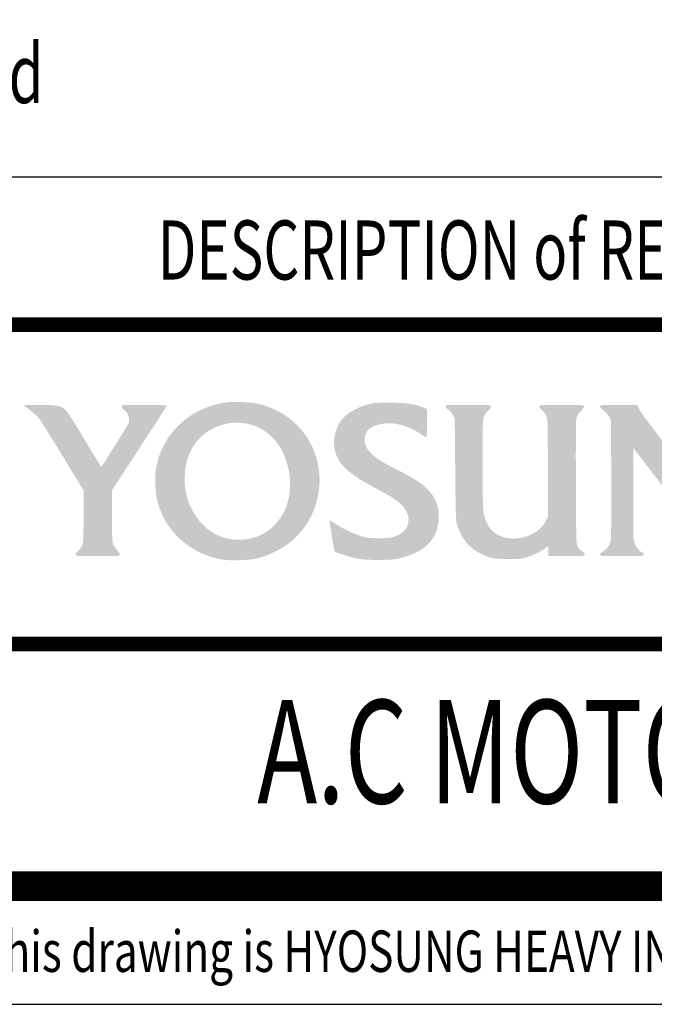
# Model space of a CAD drawing. Units: millimetres. Extents: x -144 to 2083, y -77 to 1498.
# Drawn here: x 891 to 1052, y 28 to 278 of the extents above; entities that cross this region are included whole.
import ezdxf
from ezdxf.enums import TextEntityAlignment as Align

# ---------------------------------------------------------------- set-up
doc = ezdxf.new("R2010")
doc.units = ezdxf.units.MM
doc.header["$LTSCALE"] = 70
doc.layers.get('0').update_dxf_attribs({"linetype": 'CONTINUOUS', "lineweight": 30})
doc.styles.add('HY견고딕', font='txt')
doc.styles.add('ROMANS', font='romans.shx', dxfattribs={"width": 0.7, "height": 3.5, "bigfont": 'whgtxt.shx'})

# ---------------------------------------------------------------- blocks, each defined once
blk = doc.blocks.new('HS_A4양식_S_L(210X297MM)')
blk.add_line((18.00000000000022, 17.99999999999989), (283.0000000000002, 17.99999999999989))
at = {"color": 0}
blk.add_line((18, 14), (283, 13.99999999999946), dxfattribs=at)
at = {"color": 3, "const_width": 1}
blk.add_lwpolyline([(21.99999999999988, 17.99999999999989), (279, 17.99999999999989), (279, 185.9999999999999), (21.99999999999988, 185.9999999999999), (21.99999999999988, 17.49999999999989)], dxfattribs=at)
at = {"style": 'ROMANS', "width": 0.75}
blk.add_text("The information written in this drawing is HYOSUNG HEAVY INDUSTRIES's property, and may not be disclosed and/or reproduced without the prior official permission of HYOSUNG HEAVY INDUSTRIES Corp.", height=1.4, dxfattribs=at).set_placement((119.1439814139106, 15.09694235422097))
blk = doc.blocks.new('hico_ci')
at = {"true_color": 0x0e4194}
h = blk.add_hatch(color=154, dxfattribs=at)
edge = h.paths.add_edge_path()
edge.add_arc((-87.58889213669869, 67.21039386994674), 115.6573542135317, 327.1048165484382, 327.379148609724)
edge.add_arc((-975.6210822683096, 635.5862093153438), 1170.006555518851, 327.3791455014085, 327.4034389118317)
edge.add_arc((10.06323945754997, 5.298141397494064), 0.03363674859879229, 327.4034434854938, 359.999956419561)
edge.add_arc((10.08695586406088, 5.298141372526757), 0.009920342087866648, 359.9999964333156, 447.9339419372215)
edge.add_arc((8.1752010225552, -47.69314807680414), 53.03568355278372, 87.9338491325548, 88.16463645442393)
edge.add_arc((9.481611089147691, -6.923395607587707), 12.24500540615856, 88.16454350043396, 89.3118246058308)
edge.add_arc((9.337503835981352, -18.91895683877961), 24.24143221381396, 89.31177138105487, 90.00000621573453)
edge.add_line((9.337501206148772, 5.322475375034202), (8.578126206148738, 5.322475375034202))
edge.add_line((8.578126206148738, 5.322475375034216), (8.578126206148738, 5.25822685003422))
edge.add_arc((8.666198882282174, 5.258226829829709), 0.08807267613343815, 179.9999868559348, 200.2438586409471)
edge.add_arc((8.69831167707514, 5.270070055741982), 0.1222997646660304, 200.2439029638572, 216.0719736548398)
edge.add_arc((8.727682244430241, 5.291465640012149), 0.158637090558326, 216.0720310189615, 229.8197973618891)
edge.add_arc((8.790425285179538, 5.365763867678297), 0.2558837655492473, 229.8197694449375, 239.4290538196848)
edge.add_arc((8.530958847521276, 4.926521539180371), 0.2542697950728332, 35.773980360010626, 59.4290939640411, ccw=False)
edge.add_arc((8.3846441228863, 4.821096355150175), 0.43460966330124, 19.939364720869207, 35.77405005855218, ccw=False)
edge.add_arc((8.356329087600102, 4.810824031118727), 0.4647304512079843, 4.612762918081216, 19.939412931985885, ccw=False)
edge.add_arc((8.468191045552942, 4.819849583594632), 0.3525049717728713, -14.242378039020878, 4.612718611072523, ccw=False)
edge.add_arc((8.37886672111813, 4.842523250303046), 0.4446620664386157, 328.1681828404623, 345.7575186850096, ccw=False)
edge.add_arc((-125.627537153641, 88.03314091747795), 158.1735279955739, 327.8878710710293, 328.168161884662, ccw=False)
edge.add_arc((-363.4408394177982, 237.2831641715134), 438.9416461555749, 327.78223336135653, 327.8878867712939, ccw=False)
edge.add_arc((7.874564893326976, 3.292543172559448), 0.04901669569161234, 270.5100142516248, 327.78214302879337, ccw=False)
edge.add_arc((7.874911439092443, 3.253612993188966), 0.01008497392409092, 211.6244722057158, 270.5100004642802, ccw=False)
edge.add_arc((462.6611376262816, 283.3078246804128), 534.1082716524951, 211.5912425901737, 211.6244741420596, ccw=False)
edge.add_arc((49.60484903123921, 29.28092960519082), 49.19058691675746, 211.1883478339968, 211.5912513404664, ccw=False)
edge.add_arc((89.75058026022674, 53.58285426920961), 96.1188649406232, 210.944249107223, 211.1883290356674, ccw=False)
edge.add_arc((-23.94473440569851, -14.58175150186155), 36.44447107999163, 30.94431844343522, 31.63759526091016)
edge.add_arc((-7.928916743040276, -4.714298704185325), 17.63295758118127, 31.63769531155149, 32.8310410223266)
edge.add_arc((-9.367680583845129, -5.642642252222785), 19.34522599837955, 32.83109061856086, 33.7003780165808)
edge.add_arc((6.382520501175406, 4.861586527081016), 0.4135684780636451, 33.70034679136021, 47.50976918376232)
edge.add_arc((6.35941429625359, 4.836362018646184), 0.4477762627282614, 47.50975857406636, 66.4310955419071)
edge.add_arc((6.271751073153951, 4.635410225171825), 0.6670169158575688, 66.43114360342825, 80.4677626110921)
edge.add_arc((6.102158472550343, 3.625459070578245), 1.691108212981185, 80.46774511113301, 88.4389558479287)
edge.add_arc((5.785070374573792, -8.009341366430519), 13.33022871544476, 88.43889006856084, 90.18018989185562)
edge.add_arc((5.834315241008426, -23.67389749204497), 28.99486224672253, 90.1801526105918, 90.71896112843406)
edge.add_arc((5.498262702725754, 3.105442411625233), 2.213413873179214, 90.71892629454378, 94.25677422828905)
edge.add_arc((5.357341162462205, 4.998739249772001), 0.3148797550115914, 94.25673904725257, 105.4967135946727)
edge.add_arc((5.275644857788564, 5.293392175350647), 0.009110834502378819, 105.4966114967839, 238.0067809175427)
edge.add_arc((4.252225556749778, 3.655145908229215), 1.922530410003445, 53.281262030822575, 58.00680649472531, ccw=False)
edge.add_arc((3.278514217656578, 2.34970027732092), 3.551119390420127, 50.29611920957092, 53.28128967502448, ccw=False)
edge.add_arc((3.367779009109483, 2.457206528810275), 3.411384652069549, 47.32926842106173, 50.296107328445714, ccw=False)
edge.add_arc((5.015447560932614, 4.24459976048162), 0.980420600239397, 39.82273817270891, 47.329237615382624, ccw=False)
edge.add_arc((5.0822900594072, 4.300335129029136), 0.8933898533210056, 32.48958094374319, 39.82277055643982, ccw=False)
edge.add_arc((-55.12113784600947, -34.03807164447284), 72.26765808419817, 32.17192166635982, 32.48956926458112, ccw=False)
edge.add_arc((-36.62863076186463, -22.40537547880605), 50.42063452628888, 31.63174257217389, 32.1719261811038, ccw=False)
edge.add_arc((-61.26873061042318, -37.58294216214503), 79.36010672211306, 31.24720576788991, 31.631774679040575, ccw=False)
edge.add_line((6.579174399898761, 3.583650175034208), (7.28437620614875, 2.421387475034209))
edge.add_line((7.28437620614875, 2.421387475034209), (7.28421935302373, 1.572712675034211))
edge.add_arc((-26.29039406896339, 1.57890429528149), 33.57461399289706, 359.3674324155447, 359.98943387076315, ccw=False)
edge.add_arc((-6.209515706452777, 1.357180485688815), 13.49251158161575, 358.13862431789545, 359.36749241990196, ccw=False)
edge.add_arc((-5.06519223850529, 1.319977115114682), 12.34758350970553, 357.10324926653715, 358.1386915486749, ccw=False)
edge.add_arc((6.875745304499446, 0.7157539846580931), 0.3913685987348835, 344.5565989774974, 357.10328448918904, ccw=False)
edge.add_arc((6.965432665634751, 0.6909766429349986), 0.2983216245217534, 333.7316691536306, 344.5566396288096, ccw=False)
edge.add_arc((6.72166906340982, 0.8112843482579137), 0.5701573060091718, 327.0652532396875, 333.73168445078386, ccw=False)
edge.add_arc((6.672450634722168, 0.8431672817903575), 0.6288000819758233, 320.66539376668703, 327.0652725783152, ccw=False)
edge.add_arc((6.728708927377227, 0.7970643240633137), 0.556064408449558, 313.6474247892735, 320.66533855560454, ccw=False)
edge.add_arc((7.50535355754414, -0.01714257729648239), 0.5691510197192278, 133.647408069556, 148.3259636151153)
edge.add_arc((7.052183909207088, 0.2624570773319164), 0.03666750162476553, 148.3259389618278, 253.6268939152288)
edge.add_arc((7.187812768795311, 0.724081801180958), 0.5178042526860861, 253.6268161479213, 269.4911530252744)
edge.add_arc((7.762562769238059, 65.43971550516704), 65.23599013016188, 269.4911602438272, 269.9999459300735)
edge.add_arc((7.76246187787325, 66.32566976228848), 66.12194438726597, 270.0000340786137, 270.5083614008801)
edge.add_arc((8.345128069280747, 0.6569011900988073), 0.4505909241434287, 270.5084270729581, 288.0799916175415)
edge.add_arc((8.472636999600866, 0.2663252159377834), 0.03972827202814812, 288.0800301696663, 390.2105896667334)
edge.add_arc((7.866984011619934, -0.08632322706134232), 0.7405681012330404, 30.2105971818557, 42.66885251523486)
edge.add_arc((8.88747008343887, 0.8543285775446776), 0.6473143290490169, 216.4891175845401, 222.6689172848921, ccw=False)
edge.add_arc((9.082377253938319, 0.9984956657473418), 0.8897456686747677, 211.6204300748815, 216.4891512352539, ccw=False)
edge.add_arc((9.017810397560368, 0.9587427535013688), 0.8139223676766171, 206.6459126673218, 211.6204676047614, ccw=False)
edge.add_arc((8.537487405576371, 0.7177332187452947), 0.2765251472969634, 195.5184111570572, 206.6458959067241, ccw=False)
edge.add_arc((8.622706996762076, 0.7413959632433063), 0.3649689384809635, 182.7461762309144, 195.5183759813155, ccw=False)
edge.add_arc((22.51442657138034, 1.407729290481242), 14.27266007837977, 181.8369932019523, 182.7461578620843, ccw=False)
edge.add_arc((22.24609573247881, 1.399143716806435), 14.0041919224401, 180.6627529541779, 181.8370769737105, ccw=False)
edge.add_arc((39.00217691040842, 1.592994806739142), 30.76139439439919, 180.0107681297366, 180.6627923414326, ccw=False)
edge.add_line((8.240783059273724, 1.587213531284235), (8.240626206148761, 2.422264215659226))
edge.add_line((8.240626206148761, 2.422264215659212), (9.168751206148727, 3.848035806284216))
edge.add_arc((-178.2051710669145, 125.8217303322709), 223.5767628898644, 326.9373177716921, 327.1048506011462)
h = blk.add_hatch(color=154, dxfattribs=at)
edge = h.paths.add_edge_path()
edge.add_arc((11.68919191191969, 2.538343205864436), 1.965765927080678, 187.2894835030015, 194.5072811928714)
edge.add_arc((12.2660136002329, 2.68759712545301), 2.561584685278885, 194.5072699262425, 211.1343780194059)
edge.add_arc((12.33193142044212, 2.727411402982582), 2.638593358204431, 211.1343063245497, 227.3961501525145)
edge.add_arc((12.39077391693854, 2.791393139484924), 2.725519200160242, 227.396144906125, 243.3761176964152)
edge.add_arc((12.47858414191199, 2.966573659689544), 2.921475445915393, 243.3762052570861, 258.5454178779332)
edge.add_arc((12.25548099169282, 1.865535318699628), 1.798060810105342, 258.5455157035683, 267.7626426167035)
edge.add_arc((12.39707128768441, 5.48965936480019), 5.424949685359572, 267.7626533380533, 271.8086900758062)
edge.add_arc((12.39714799714449, 5.487347908822073), 5.422636959854104, 271.8086508097766, 275.8526255419379)
edge.add_arc((12.76951933404519, 1.854596479325295), 1.770850635183754, 275.8526732157882, 285.1663574160452)
edge.add_arc((12.68579322948068, 2.163462045791235), 2.090863132942609, 285.1664606073626, 291.9979895865242)
edge.add_arc((11.88375951074914, 4.148757677798571), 4.232044309873992, 291.9980303602974, 296.0291748207384)
edge.add_arc((11.8953527023329, 4.125010831351645), 4.205618663335664, 296.0292224569466, 300.0651782722474)
edge.add_arc((13.0211886708172, 2.180116209936116), 1.958371076543978, 300.0652126386263, 307.2129491570039)
edge.add_arc((12.60298579963501, 2.730816311242165), 2.649865286961164, 307.2129929084344, 321.4633113674406)
edge.add_arc((12.55214108457989, 2.771312353273785), 2.714866167484631, 321.4633254862762, 335.4570189951541)
edge.add_arc((12.54025299389133, 2.776741611822786), 2.727935350631395, 335.4570042895629, 349.4153063551598)
edge.add_arc((12.56243411208112, 2.772596560077034), 2.70537025683335, 349.4153084606654, 363.4608321026616)
edge.add_arc((12.55539298521609, 2.772171604026838), 2.712424195763331, 3.460813831792296, 21.82344865292583)
edge.add_arc((12.69353961127501, 2.8274904571131), 2.563613356788706, 21.8234786956147, 40.97970416400582)
edge.add_arc((12.6763417641564, 2.812548629808475), 2.586395458200169, 40.97974863379949, 60.04220559561634)
edge.add_arc((12.5682015241656, 2.624921177873176), 2.802955778252767, 60.04224661876668, 77.98924148490866)
edge.add_arc((12.76698895917229, 3.559273059424314), 1.847691478243744, 77.98928495001745, 84.92408230861547)
edge.add_arc((12.41594903514419, -0.3928076015475597), 5.81533190790588, 84.92407827458382, 87.8748770375062)
edge.add_arc((12.41587516820698, -0.3948385649667756), 5.817364213615624, 87.8748917700453, 90.82752369380134)
edge.add_arc((12.35898362394613, 3.543982155733403), 1.87813264925904, 90.8275496515172, 97.68541118779471)
edge.add_arc((12.50000217084153, 2.498990270799283), 2.932596622159962, 97.68543121261783, 115.3037019253431)
edge.add_arc((12.42504406724476, 2.657544984759511), 2.757216136909978, 115.3037564079968, 133.7558804179542)
edge.add_arc((12.36598733776071, 2.719229187338541), 2.671819192405485, 133.7559606811701, 152.5295614758335)
edge.add_arc((12.30379515834289, 2.751564056279648), 2.601723465502769, 152.5295701082027, 171.6812438555395)
edge.add_arc((11.75079872226166, 2.832420689618715), 2.042847044932155, 171.6811963835469, 178.7094137085831)
edge.add_arc((13.66132696950058, 2.789382430881972), 3.953859989735534, 178.7094663218426, 182.9972113084133)
edge.add_arc((13.64521779882244, 2.788546432379022), 3.937729142960169, 182.997319722999, 187.2894176632888)
edge = h.paths.add_edge_path(flags=16)
edge.add_arc((12.43454166001834, 2.94986987967664), 1.722679258958263, 167.6028225002973, 175.2876595505345, ccw=False)
edge.add_arc((12.34351379692515, 2.969881443842425), 1.629477678749483, 159.6660333993345, 167.6029080598833, ccw=False)
edge.add_arc((13.32730393623007, 2.605303356162651), 2.678648885087997, 154.196473116792, 159.6660354923936, ccw=False)
edge.add_arc((12.37288713534366, 3.066757485989228), 1.618530333347016, 132.6447728647698, 154.1964265783206, ccw=False)
edge.add_arc((12.45933487403192, 2.972894146620803), 1.746137300247647, 112.28517211592961, 132.6447851165569, ccw=False)
edge.add_arc((12.47029381202617, 2.946159298904831), 1.775031078125534, 92.10890726691781, 112.2852396066684, ccw=False)
edge.add_arc((12.46824060483362, 3.001901121937323), 1.719251453759407, 71.443714094842, 92.10888828588702, ccw=False)
edge.add_arc((12.4972358374809, 3.088284152688189), 1.628132018335549, 52.83166924084031, 71.44363011939481, ccw=False)
edge.add_arc((12.40506498923014, 2.966717600473032), 1.780689849601566, 35.42864611199792, 52.83160064103822, ccw=False)
edge.add_arc((12.19004330619771, 2.813748873186071), 2.044571936339573, 19.300637357654125, 35.428621339692825, ccw=False)
edge.add_arc((11.49144959248736, 2.569094329895151), 2.784767195974786, 6.506995906487589, 19.300671919105184, ccw=False)
edge.add_arc((12.02197803005953, 2.629605598560161), 2.25079899775696, -10.358093236890397, 6.507006827108285, ccw=False)
edge.add_arc((12.3189969221811, 2.57531883060318), 1.948859806116598, 330.85322717738404, 349.64185270600444, ccw=False)
edge.add_arc((12.4797538450747, 2.485672308726933), 1.764796536721063, 311.00800257837096, 330.8531818324648, ccw=False)
edge.add_arc((12.61813730835775, 2.326523565679054), 1.553897733209628, 289.17587637404074, 311.0080431697409, ccw=False)
edge.add_arc((12.51907279004075, 2.611383135112632), 1.855491421948564, 270.78068982063064, 289.17588751656626, ccw=False)
edge.add_arc((12.52189537146756, 2.404211824798011), 1.648300884560428, 250.67760092073502, 270.7807047072632, ccw=False)
edge.add_arc((12.53142804544882, 2.431402003501034), 1.677113688832597, 230.7699054796019, 250.6776372239779, ccw=False)
edge.add_arc((12.71898328438812, 2.661120955414404), 1.973673572366691, 213.1500393052647, 230.7699048368879, ccw=False)
edge.add_arc((13.17975190260552, 2.96206404577373), 2.524013888141321, 205.5533027939238, 213.1500023820812, ccw=False)
edge.add_arc((12.6335551178762, 2.700914492956613), 1.918596662935977, 196.222376417476, 205.5532209277916, ccw=False)
edge.add_arc((12.68404558733425, 2.715603976045131), 1.97118058081028, 187.0303983586766, 196.2223557713998, ccw=False)
edge.add_arc((13.52525853942973, 2.819348508231229), 2.818766658281611, 179.9999620543503, 187.030469055241, ccw=False)
edge.add_arc((14.01780235377998, 2.819352797778606), 3.311310472632135, 175.2875553569434, 180.0000419208737, ccw=False)
h = blk.add_hatch(color=154, dxfattribs=at)
edge = h.paths.add_edge_path()
edge.add_arc((17.24948507012283, 4.159995198875933), 0.4580000792454569, 128.1914174050457, 154.2777021006312, ccw=False)
edge.add_arc((17.37739751697052, 3.997396428385912), 0.6648815772659415, 107.2641152059428, 128.1913676868145, ccw=False)
edge.add_arc((17.6240655666507, 3.20368558523738), 1.496038619746243, 95.84969625246998, 107.2641107020612, ccw=False)
edge.add_arc((17.62144323306194, 3.229296764891373), 1.470293539553311, 82.8506983862058, 95.84975829945802, ccw=False)
edge.add_arc((17.58742154519393, 2.958036217899632), 1.743679273624742, 71.41213756087592, 82.85078508278252, ccw=False)
edge.add_arc((17.47293772949297, 2.617613513545749), 2.102836845863706, 61.068361221095586, 71.4121583390334, ccw=False)
edge.add_arc((16.9005743844362, 1.582133464631184), 3.285976199644041, 53.66486401690662, 61.06834014459122, ccw=False)
edge.add_arc((18.86064744766486, 4.247022909321558), 0.02212327975750392, 233.6648860469967, 312.4970136338133)
edge.add_arc((18.83909025676053, 4.270550867963038), 0.05403373756557684, 312.4970487003628, 353.4720909426309)
edge.add_arc((17.93381413942609, 4.374139994276476), 0.9652173391006867, 353.4721364951952, 359.6455237280522)
edge.add_arc((-32.7658124863672, 4.687717097513826), 51.66581369253973, 359.6456282316986, 359.9999450499215)
edge.add_line((18.90000120614877, 4.687667546909182), (18.90000120614877, 5.184720615659202))
edge.add_line((18.90000120614877, 5.184720615659202), (18.79679291864875, 5.227843806284199))
edge.add_arc((17.99242807261083, 3.302725339713319), 2.086404542717884, 67.3235520779062, 73.70900358386325)
edge.add_arc((18.08335147791337, 3.613839389318443), 1.762276454620966, 73.70901474754324, 80.95634762571481)
edge.add_arc((17.95563904786343, 2.811460167530868), 2.574755919188867, 80.9563186101925, 86.7490631243437)
edge.add_arc((17.60926868827806, -3.286481115525802), 8.682526405839546, 86.7490359326163, 89.09189333360881)
edge.add_arc((17.58105362484099, -5.066496298902095), 10.46276519399542, 89.09189094135175, 90.24306806179364)
edge.add_arc((17.57404609599524, -3.414482826335288), 8.81073685918946, 90.2430739970145, 91.5526120816369)
edge.add_arc((17.55724667898517, -2.794718367100145), 8.190744758157352, 91.5526064303731, 92.74824391007431)
edge.add_arc((17.19817764486902, 4.68547299321223), 0.701940223510337, 92.74828705599967, 99.98348535101093)
edge.add_arc((17.43460091139792, 3.342398402454677), 2.065665018802001, 99.98354315326833, 108.7812260967433)
edge.add_arc((17.49395557548075, 3.167865280494567), 2.250014650763025, 108.7812876226683, 117.0326672258736)
edge.add_arc((17.3705186536763, 3.409786778165724), 1.97842178506825, 117.0327195807495, 125.7395494560422)
edge.add_arc((16.75047997859872, 4.271407631301329), 0.9168953119416412, 125.7396007118653, 141.2138636461698)
edge.add_arc((16.96994442865065, 4.095042465245371), 1.198443383562943, 141.213914616059, 153.7176422636772)
edge.add_arc((17.10288080309721, 4.02939431433704), 1.34670585138706, 153.7177251814425, 165.174204423298)
edge.add_arc((17.08706524759771, 4.033581919712276), 1.33034529415799, 165.1742600867512, 176.7009217989157)
edge.add_arc((16.88679786410836, 4.04512516044484), 1.129745515256346, 176.7008776861873, 189.7305492132907)
edge.add_arc((17.06108204853837, 4.075009965922405), 1.30657333698751, 189.730472056046, 198.2294967581919)
edge.add_arc((16.75690487437424, 3.974828366630447), 0.9863232688859633, 198.2295143716742, 208.7228877058626)
edge.add_arc((16.8418845159469, 4.021398713316955), 1.083227018407204, 208.7229443293016, 218.6733188078521)
edge.add_arc((17.46821042101288, 4.522704620573009), 1.885468722635765, 218.6733882263363, 225.243871773966)
edge.add_arc((17.81429066941257, 4.871744461329996), 2.376997306512362, 225.2438869328142, 231.0819804928576)
edge.add_arc((17.9907480333074, 5.090282447671868), 2.657881718198078, 231.0818810232899, 236.4508882568092)
edge.add_arc((19.13063795069644, 6.809258308422969), 4.720459482453857, 236.4508430541015, 240.2730338758541)
edge.add_arc((27.44712719015348, 21.37365745032923), 21.49203411439362, 240.2729983244569, 241.5140127790368)
edge.add_arc((-2.996432781179465, -34.72902592520165), 42.33837733394554, 60.99026859041601, 61.513951103744375, ccw=False)
edge.add_arc((15.75043096490987, -0.9223231195506116), 3.68170837626276, 57.85380329495803, 60.99020763533059, ccw=False)
edge.add_arc((16.7429906387996, 0.6571241725736172), 1.816278545143841, 52.84691552722319, 57.853769963094976, ccw=False)
edge.add_arc((15.47930746434986, -1.010550013110674), 3.908653357405035, 50.02420366065178, 52.84690938866959, ccw=False)
edge.add_arc((17.40915805778684, 1.291330254701407), 0.904826451551167, 29.831050916447396, 50.02421159524732, ccw=False)
edge.add_arc((17.64008201155792, 1.423747583610975), 0.6386306187124244, 3.614266230668079, 29.83107522094781, ccw=False)
edge.add_arc((17.74415659219943, 1.430321069177808), 0.5343486497625697, -25.5153532934076, 3.614303560362714, ccw=False)
edge.add_arc((17.7314004971193, 1.436409075510142), 0.5484830681293902, 305.91941915969375, 334.48469717169394, ccw=False)
edge.add_arc((17.52572594822647, 1.720333857412754), 0.8990758544792864, 294.6867914262681, 305.919449728287, ccw=False)
edge.add_arc((17.55060198832507, 1.66621532994057), 0.8395138499256988, 282.8616292282769, 294.68682786057417, ccw=False)
edge.add_arc((17.45371252996296, 2.090561657536327), 1.274780863247048, 273.61362239442553, 282.8616388448787, ccw=False)
edge.add_arc((17.26704231385423, 5.046359443155225), 4.236467261070226, 269.83292433464646, 273.6136444239902, ccw=False)
edge.add_arc((17.2778091394045, 8.738732171067682), 7.928855686786567, 268.2969638039025, 269.8329260645261, ccw=False)
edge.add_arc((17.08052818075527, 2.10347157821441), 1.290662942393552, 262.4187493787948, 268.29692378571315, ccw=False)
edge.add_arc((17.03117998667767, 1.732689211809273), 0.9166110643157145, 255.08181930796871, 262.41867209571194, ccw=False)
edge.add_arc((17.44176572043915, 3.273816314150878), 2.511494568005018, 251.6237122157233, 255.08182300312302, ccw=False)
edge.add_arc((17.58289835255931, 3.698670248561896), 2.959176693435526, 247.1625792851033, 251.62375268489382, ccw=False)
edge.add_arc((18.32734876059646, 5.466421388409969), 4.877287874378164, 244.0942588368599, 247.1626082636762, ccw=False)
edge.add_arc((18.28524872297982, 5.379737594793284), 4.780921421504184, 241.0068681608949, 244.0942363559269, ccw=False)
edge.add_arc((17.18347277476931, 3.391510996544085), 2.507827660567099, 236.00290156415, 241.00677804038878, ccw=False)
edge.add_arc((14.65059182312871, -0.364046439854036), 2.022039619306905, 56.00285028917241, 57.99623478103523)
edge.add_arc((15.15672544610163, 0.4458182216172446), 1.067025475849488, 57.99623535163129, 61.21260923616562)
edge.add_arc((14.90739288658898, -0.007957154766316421), 1.584788759060895, 61.21268956146232, 62.98607313476299)
edge.add_arc((15.62337515076678, 1.39639315419042), 0.008454279045937773, 62.98614728903289, 135.000098954626)
edge.add_arc((15.63959714344657, 1.380171139259659), 0.03139565683622219, 134.999997933121, 188.7802725501425)
edge.add_arc((290.5269572552154, 43.83829390046136), 278.178394449961, 188.780317402714, 188.8802412358529)
edge.add_arc((146.2972211931758, 21.30328988869786), 132.1987959772115, 188.8801618264766, 189.084363930624)
edge.add_arc((15.91372442486892, 0.4557303295928392), 0.1591164520720864, 189.0843491922448, 211.7174880120628)
edge.add_arc((15.85296228933953, 0.4181772583526566), 0.08768627446022857, 211.7174956150988, 250.4219313884925)
edge.add_arc((19.63341618928263, 11.04780054197039), 11.36956213094898, 250.4219345418926, 251.6398021676861)
edge.add_arc((17.84613110441683, 5.662531598851501), 5.695453428756094, 251.6397887934128, 254.2019493065996)
edge.add_arc((17.27231818667411, 3.634467868316705), 3.587776091101299, 254.2019992570558, 257.8241659995537)
edge.add_arc((16.91907544116918, 1.99731623785317), 1.912948966177584, 257.8241882003053, 266.7603194822184)
edge.add_arc((17.24293460490429, 7.718873613860481), 7.643664764826026, 266.7603239211879, 269.9517217275631)
edge.add_arc((17.2429454207209, 7.733462174014562), 7.65825332891489, 269.9517327757709, 273.1280074153638)
edge.add_arc((17.56261007845308, 1.883964678059399), 1.800027791383318, 273.128027319892, 282.4389658608369)
edge.add_arc((17.37815134019814, 2.720221345949724), 2.656386501684934, 282.43895491215, 296.846792358466)
edge.add_arc((17.94823662713458, 1.59393238990512), 1.394037878329057, 296.8467630885644, 320.1886905145259)
edge.add_arc((18.11975977309169, 1.450968117610145), 1.17074664976999, 320.1886606858241, 346.0862545965089)
edge.add_arc((17.74094964099709, 1.544810646089559), 1.561007506542655, 346.0862528350191, 366.9612303985742)
edge.add_arc((18.11364067635316, 1.590314989099824), 1.185548783022516, 6.961249459666028, 26.17391500958439)
edge.add_arc((18.01391689806411, 1.541300359522694), 1.296667034756066, 26.17394786425252, 44.13825395225523)
edge.add_arc((17.44097091842036, 0.9853355424346262), 2.095017818202511, 44.13824005939117, 57.70102633461316)
edge.add_arc((15.0429181559266, -2.808145846055609), 6.582907979125499, 57.70096390204369, 63.47905004153323)
edge.add_arc((23.13016538343476, 13.39749219926416), 11.52858760171617, 240.1244435871723, 243.4789864891086, ccw=False)
edge.add_arc((18.39585492206862, 5.156132021247018), 2.024182668827322, 227.9695568042548, 240.12433373639118, ccw=False)
edge.add_arc((17.61146340439251, 4.285904941845061), 0.8526173813930978, 207.5413990972366, 227.9694514185374, ccw=False)
edge.add_arc((17.36280520479534, 4.156233101067997), 0.5721789986467184, 179.999957858598, 207.5413873009312, ccw=False)
edge.add_arc((17.25729490154811, 4.156233358987024), 0.4666686953993633, 154.2777598601041, 179.9999799970433, ccw=False)
h = blk.add_hatch(color=154, dxfattribs=at)
edge = h.paths.add_edge_path()
edge.add_arc((43.632793820541, 2.486312881517762), 23.7662688475325, 180.7105003874408, 181.8706154222208)
edge.add_arc((28.8233464234645, 2.002635547829982), 8.948925091990558, 181.8706107304056, 183.7413909709267)
edge.add_arc((20.51204432149751, 1.459138675606994), 0.619871635548236, 183.7414346268247, 196.8951469481237)
edge.add_arc((21.84877703253881, 1.865148299947037), 2.016903544926925, 196.8952243166783, 208.6980226317426)
edge.add_arc((21.36534932462013, 1.600501501449315), 1.46577717399338, 208.6980382819243, 223.6910865692439)
edge.add_arc((21.33589619480756, 1.572364588330586), 1.42504422988736, 223.6910965723661, 238.9232858793225)
edge.add_arc((21.53509310992757, 1.902879141361467), 1.810944839835079, 238.9232600828106, 251.6504503429342)
edge.add_arc((21.62108161914762, 2.162127624177302), 2.084081801007457, 251.6504117570558, 255.7654107468598)
edge.add_arc((21.32851303671254, 1.008837821754312), 0.8942609137305382, 255.765439878918, 263.5095681258383)
edge.add_arc((21.40968885170406, 1.722368310592685), 1.612394098760618, 263.5095686394985, 268.7665655488119)
edge.add_arc((21.69838834924604, 15.13017365272572), 15.0233072478484, 268.7664951038078, 269.7856657115136)
edge.add_arc((21.70178470534177, 16.03372897247208), 15.92686895068141, 269.7856071266438, 270.776359574179)
edge.add_arc((21.89795961115999, 1.556913566769524), 1.448724425762787, 270.7762960737958, 276.5239201273496)
edge.add_arc((21.96563531939159, 0.9651347910359789), 0.8530885295204682, 276.5238697064907, 284.7395428673445)
edge.add_arc((21.47532106283984, 2.828867054598263), 2.780238243585259, 284.7395072591016, 288.1467508076085)
edge.add_arc((21.83132753384075, 1.74266997970453), 1.637187635388223, 288.1467072792157, 292.3897770361967)
edge.add_arc((21.48594919149338, 2.581047851120161), 2.543920040589104, 292.3897542588996, 295.4395431603245)
edge.add_arc((21.50405912232804, 2.542979981819741), 2.50176399398472, 295.4395065459009, 298.5073976886251)
edge.add_arc((22.0087905463123, 1.613665187408586), 1.44422922033992, 298.5074224863742, 303.1367501308183)
edge.add_line((22.79826280927375, 0.4043134656592002), (23.00625120614876, 0.5400897437841934))
edge.add_line((23.00625120614876, 0.5400897437842076), (23.00625120614876, 0.2037253750341961))
edge.add_line((23.00625120614876, 0.2037253750341961), (23.62500120614874, 0.2037253750341961))
edge.add_arc((23.62493824910308, 67.71897018112686), 67.51524480612203, 270.0000534275335, 270.3316811679031)
edge.add_arc((24.00575889885022, 1.935284794266806), 1.730457146324542, 270.3317027527593, 274.9837102243474)
edge.add_arc((24.13475316992646, 0.4560318537448325), 0.2455905583735581, 274.983667547745, 290.8940773001571)
edge.add_arc((24.21047229633479, 0.2576815323181876), 0.03327890981398043, 290.8940830895116, 359.9999928395226)
edge.add_arc((24.19110444761935, 0.2576814861460406), 0.05264675852943668, 4.572316544204293e-05, 28.83018797496124)
edge.add_arc((24.07621982310832, 0.1944441255175491), 0.1837857715205911, 28.83023072540287, 40.19960756058906)
edge.add_arc((24.02702371147274, 0.1528703834678993), 0.2481956576251958, 40.19967491736037, 50.18779310273143)
edge.add_arc((23.97559416288317, 0.09116868710714243), 0.328520608927628, 50.1878790467326, 58.28246778556878)
edge.add_arc((24.29768022917108, 0.6123138758218829), 0.2841226329492069, 228.1051989285523, 238.2824849382981, ccw=False)
edge.add_arc((24.48323254054998, 0.8191519245183798), 0.5619924561512508, 221.9958595576837, 228.1051215855026, ccw=False)
edge.add_arc((24.48835783512243, 0.8237671916841549), 0.5688895087683847, 215.9088950281242, 221.9959420291165, ccw=False)
edge.add_arc((24.28274365038772, 0.6748784462903075), 0.3150292096489616, 206.4341007911232, 215.9088589628016, ccw=False)
edge.add_arc((24.28140863397533, 0.6742147260128917), 0.3135383060881681, 184.1307711467661, 206.4340972361816, ccw=False)
edge.add_arc((30.13299981651062, 1.096818533309758), 6.180369933590891, 181.5800463915065, 184.1307491745235, ccw=False)
edge.add_arc((46.47953144067225, 1.547727178522337), 22.53311938883646, 180.3170458587906, 181.5800612360828, ccw=False)
edge.add_arc((710.0040029766053, 5.219509907085126), 686.0677502224082, 180.2102579324722, 180.317057257754, ccw=False)
edge.add_arc((296.7645231445861, 3.70310731802337), 272.8254881428396, 180.0088199528249, 180.2102718617095, ccw=False)
edge.add_arc((82.02310666194978, 3.670072717301807), 58.08406911928095, 179.3742353164792, 180.0088417484506, ccw=False)
edge.add_arc((89.63927782124387, 3.586891127922058), 65.70069450750027, 178.9667506950853, 179.3742378495884, ccw=False)
edge.add_arc((24.39914101780641, 4.76353386779877), 0.4499478583737111, 164.9292819873615, 178.966814292806, ccw=False)
edge.add_arc((24.27487036476441, 4.79699643358984), 0.321250777922003, 154.5225705512778, 164.9292639489128, ccw=False)
edge.add_arc((24.53090363295337, 4.674997987164474), 0.6048643448569269, 148.0418006042542, 154.5225171867852, ccw=False)
edge.add_arc((24.58259864304353, 4.642747893240013), 0.6657941620759953, 141.8162063762522, 148.0418091337931, ccw=False)
edge.add_arc((24.52302359684808, 4.689601741757841), 0.5900018850941323, 135.000033556182, 141.8162208753672, ccw=False)
edge.add_arc((23.60757355851746, 5.605052007025222), 0.7046401352568101, 314.9999588550542, 320.0633942015716)
edge.add_arc((23.71018552692414, 5.519143877648588), 0.5708140438050963, 320.063375472696, 325.9930818682273)
edge.add_arc((23.791951091165, 5.46397839859263), 0.4721791738303804, 325.9930359989295, 331.9868702532819)
edge.add_arc((24.15744549394304, 5.269534144973463), 0.0581807122057131, 331.9868569030154, 360.000051145793)
edge.add_arc((24.18330252674161, 5.269534187636083), 0.03232367940711489, 1.643718303099621e-05, 74.76828175122778)
edge.add_arc((24.07747867920125, 4.880886323231024), 0.4351212082163695, 74.76834624438573, 86.01197890591062)
edge.add_arc((23.92290239792248, 2.663696513433692), 2.657692799729881, 86.01195574110108, 89.73333330271373)
edge.add_arc((23.45631877947955, -97.56037660878849), 102.8828519838448, 89.733268602864, 90.0000376317976)
edge.add_arc((23.45620701722191, -91.16539003584006), 96.48786541088435, 89.99997376002675, 90.2795770253308)
edge.add_arc((22.99927849671923, 2.474890202748483), 2.846470361291885, 90.27950782352723, 93.8393520615169)
edge.add_arc((22.84391979689684, 4.789871013561125), 0.5262823344203486, 93.83926794500928, 103.5672867830147)
edge.add_arc((22.72768901502275, 5.271514508368313), 0.03081280887397878, 103.5672721209577, 180.0000038753688)
edge.add_arc((22.74827327196891, 5.27151453337413), 0.05139706582014728, 180.0000301989704, 207.8619422331366)
edge.add_arc((22.90449377225519, 5.354096232003087), 0.228101852563854, 207.8619448559151, 217.0795293942769)
edge.add_arc((22.95149357103901, 5.38961571861627), 0.2870137784784117, 217.0795624635733, 225.6209274707058)
edge.add_arc((22.97342669158479, 5.412029834099698), 0.3183738542072229, 225.620975185392, 233.5232845025069)
edge.add_arc((22.62704914714317, 4.943529121824071), 0.264266961987638, 42.48569158844629, 53.52331782498578, ccw=False)
edge.add_arc((22.31050762779955, 4.653616960492911), 0.693507680880857, 37.11466491207062, 42.485733661419715, ccw=False)
edge.add_arc((22.26954913182851, 4.622624407947598), 0.744870475832773, 31.84411667998529, 37.11462826170498, ccw=False)
edge.add_arc((22.47175937308367, 4.748215253290553), 0.5068325752744951, 24.810678490206215, 31.844162067607897, ccw=False)
edge.add_arc((22.53991450763289, 4.779722601340382), 0.4317470550556839, 7.236854963449616, 24.810697891660425, ccw=False)
edge.add_arc((20.80394301849861, 4.559287509595393), 2.181658093010775, 1.9472357240099996, 7.236759409910178, ccw=False)
edge.add_arc((11.30815861609852, 4.236445901210686), 11.68292896174024, 0.11998107582201101, 1.9472193583043804, ccw=False)
edge.add_arc((-490.3361529690756, 3.185374599062072), 513.3283416753795, -4.455988511153919e-05, 0.1200473829828752, ccw=False)
edge.add_line((22.99218870614862, 3.184975375034071), (22.99218870614874, 1.539662875034196))
edge.add_line((22.99218870614874, 1.539662875034196), (22.92612777802373, 1.405509859409207))
edge.add_arc((22.09151716687859, 1.816497536219515), 0.9303148621439915, 313.47064374366715, 333.7829609993224, ccw=False)
edge.add_arc((21.91572819591693, 2.001930608642354), 1.185828436460388, 296.53693522751337, 313.47064500642614, ccw=False)
edge.add_arc((21.85407161573471, 2.12539405289688), 1.323831175370596, 280.56656355693855, 296.5369573496064, ccw=False)
edge.add_arc((21.82767574376089, 2.266904013171356), 1.467781899273249, 265.78569869898115, 280.5665047498825, ccw=False)
edge.add_arc((21.79979699031179, 1.888551424190396), 1.088403583496147, 248.2890595531518, 265.7856633383948, ccw=False)
edge.add_arc((21.70923905264192, 1.661114296316498), 0.8436008318568821, 227.1101985458518, 248.28902183676252, ccw=False)
edge.add_arc((21.75123068054745, 1.706318270034444), 0.9052992601506932, 206.7796674540546, 227.1101755863568, ccw=False)
edge.add_arc((22.17635202704713, 1.920872232666085), 1.38149413846225, 191.9673302936359, 206.7796319668223, ccw=False)
edge.add_arc((21.79868389921182, 1.840821686766603), 0.995435458102192, 182.8868216700158, 191.9673441829926, ccw=False)
edge.add_arc((31.86378819354815, 2.348383185550873), 11.0733292425649, 181.3346204534366, 182.8868539768189, ccw=False)
edge.add_arc((45.01335000198532, 2.65471823977667), 24.22645879104784, 180.2464200109463, 181.3345732785787, ccw=False)
edge.add_arc((197.5826078316369, 3.310557818239218), 176.7971262216765, 179.995125062059, 180.2463096588687, ccw=False)
edge.add_arc((350.4989116237994, 3.297303439798483), 329.7134305881619, 179.8355712904174, 179.9950827148252, ccw=False)
edge.add_arc((33.72456878621438, 4.206401786510909), 12.93778326030092, 178.1681075567207, 179.8356144980478, ccw=False)
edge.add_arc((24.05939997763085, 4.515532230597287), 3.267672106349303, 174.461939118102, 178.1681945655158, ccw=False)
edge.add_arc((21.16191917382844, 4.796470924211803), 0.3566033064112967, 155.5706959047749, 174.4619861101513, ccw=False)
edge.add_arc((21.22660752610739, 4.767086903763257), 0.4276526102661831, 148.1280485832017, 155.5706739254301, ccw=False)
edge.add_arc((21.51592243611361, 4.587200175545775), 0.7683318613816554, 143.3282490742877, 148.1280168052199, ccw=False)
edge.add_arc((21.50396604671965, 4.596103491333693), 0.75342467253809, 138.5037688135334, 143.3282774104689, ccw=False)
edge.add_arc((21.20743832025926, 4.858414567742699), 0.3575259564925118, 130.0787024626107, 138.5038018912728, ccw=False)
edge.add_arc((20.75971388809603, 5.390505677159737), 0.3378718547468812, 310.0787077066238, 318.0675441569387)
edge.add_arc((20.76891611959155, 5.382240150082538), 0.3255025377823196, 318.067468594729, 326.2829128668417)
edge.add_arc((20.81898858279254, 5.348824271458696), 0.265303928868112, 326.2829340216574, 335.0620804167431)
edge.add_arc((21.00052984401725, 5.264409579304214), 0.06509636213151494, 335.0620513528941, 360.0000402501017)
edge.add_arc((21.02909425623653, 5.264409618665638), 0.03653194991221709, 9.988306599083485e-06, 70.02923714873079)
edge.add_arc((20.94510761940171, 5.033291193287411), 0.2824373823778902, 70.02924777205519, 85.62738612932516)
edge.add_arc((20.79500471199191, 3.070249865668629), 2.251209115401318, 85.62741351700842, 89.76165765398156)
edge.add_arc((20.30630290853509, -114.4178627198438), 119.7403380948892, 89.76167438276302, 90.00002473960383)
edge.add_line((20.30625120614877, 5.322475375034173), (19.54687620614874, 5.322475375034202))
edge.add_line((19.54687620614874, 5.322475375034202), (19.54705404052373, 5.259194125034199))
edge.add_arc((19.63174788434355, 5.259432023633607), 0.08469417793874501, 180.1609390864193, 200.8574837125233)
edge.add_arc((19.66411453104035, 5.271764139813143), 0.1193305880856008, 200.8574871905053, 216.8643721033202)
edge.add_arc((19.69332345026345, 5.293666349574565), 0.1558390494967776, 216.864348981735, 230.7162443778974)
edge.add_arc((19.75458310243226, 5.368554797630594), 0.2525914377671943, 230.7163118526118, 240.3633447407632)
edge.add_arc((19.53326174922466, 4.979538089774223), 0.194976591002841, 47.12996467519599, 60.363397122288575, ccw=False)
edge.add_arc((19.28097120985467, 4.707755585121546), 0.565808420934969, 41.15174892457179, 47.1300093562819, ccw=False)
edge.add_arc((19.23754084696316, 4.669799571590929), 0.6234873198843373, 35.32924093383508, 41.15176012544907, ccw=False)
edge.add_arc((19.365758195269, 4.760679891600873), 0.4663284163154601, 28.090469433465387, 35.32933100314159, ccw=False)
edge.add_line((19.77715554989874, 4.980257687534206), (19.84218870614876, 4.858412875034205))
edge.add_line((19.84218870614876, 4.858412875034205), (19.85805581864872, 3.142787875034202))
edge.add_arc((321.6341926996236, 5.933834701621834), 301.7890434280096, 180.5298982411545, 180.7104945007997)
h = blk.add_hatch(color=154, dxfattribs=at)
edge = h.paths.add_edge_path()
edge.add_arc((-39.42054138446838, 1.94969726640312), 64.55962937938016, 359.4256430643841, 359.9926409416439, ccw=False)
edge.add_arc((-77.49789164216321, 2.331455505960079), 102.6388933165879, 359.1494540312348, 359.4256195548215, ccw=False)
edge.add_arc((24.74244320535126, 0.8136037416383459), 0.3872921373870786, 344.9292893596037, 359.14947221067547, ccw=False)
edge.add_arc((24.49911873724301, 0.879123961790242), 0.6392835976170932, 334.3485821107813, 344.92931846252293, ccw=False)
edge.add_arc((24.51390837201984, 0.8720211655370207), 0.6228767999019057, 323.5595519448287, 334.3486206184347, ccw=False)
edge.add_arc((24.55381775017202, 0.8425541566609098), 0.5732676971428431, 312.31498599516317, 323.55953318431665, ccw=False)
edge.add_arc((24.65240573764146, 0.734264151669251), 0.4268220879414747, 298.28751219188507, 312.31499819717607, ccw=False)
edge.add_arc((25.03137545634235, 0.03007464028399909), 0.3728659234965122, 118.2876052186045, 125.6945155052415)
edge.add_arc((24.96897247132159, 0.1169354413054293), 0.2659129838756712, 125.6945549534436, 135.2374921931639)
edge.add_arc((24.91618030371592, 0.1692921346324852), 0.1915608736396279, 135.2375709585594, 146.1224528095246)
edge.add_arc((24.79168333194968, 0.2528798949629163), 0.04160618162899144, 146.1225277701158, 179.9115488775874)
edge.add_arc((24.77951784012618, 0.2528986683824144), 0.02944067532019735, 179.9115347965309, 257.4840910681927)
edge.add_arc((24.90299621445729, 0.8091444991006398), 0.5992268923514982, 257.4841290962349, 266.2213962000012)
edge.add_arc((25.05607091760783, 3.126931247758989), 2.922062934132924, 266.2214585203443, 269.7017949766298)
edge.add_arc((25.49531984735813, 87.53142910336575), 87.32770372833177, 269.7018289023878, 269.9999959707474)
edge.add_arc((25.49522085770565, 103.4430327856202), 103.2393074106277, 270.0000515290548, 270.2638411814434)
edge.add_arc((25.95936507547856, 2.649516326755048), 2.444722288221168, 270.2639081308467, 274.1711017126715)
edge.add_arc((26.11055459650072, 0.5763849700548036), 0.3660852604072675, 274.1711803109812, 286.8883175556415)
edge.add_arc((26.20719213381966, 0.2580800858467143), 0.03343407232913668, 286.888305589546, 360.0000028918028)
edge.add_arc((26.17988112159969, 0.2580800270726087), 0.06074508454909899, 5.702836591827301e-05, 21.3283896164105)
edge.add_arc((26.15544378985777, 0.2485384494609377), 0.08697912514484467, 21.32833334064742, 37.62597766657711)
edge.add_arc((26.15262758378526, 0.2463677488484848), 0.09053481885847457, 37.62592511509277, 53.59654697978139)
edge.add_arc((26.16311588476697, 0.2605917163322147), 0.0728620797261404, 53.59665107983279, 72.39119539860279)
edge.add_arc((26.239486295566, 0.5012135786020337), 0.1795885496012875, 225.4451815496648, 252.3912072811434, ccw=False)
edge.add_arc((26.80910743808261, 1.079757287917218), 0.9914882167954305, 217.8382323563201, 225.445233842275, ccw=False)
edge.add_arc((26.82773339092421, 1.094225484507234), 1.015073272056481, 209.9991257154889, 217.838255065928, ccw=False)
edge.add_arc((26.32788753064239, 0.8056486767382296), 0.4379056551358708, 195.3051832167988, 209.9990310637369, ccw=False)
edge.add_arc((26.33834266610211, 0.8085096419953999), 0.4487451652551455, 181.5909548765215, 195.3051520875989, ccw=False)
edge.add_arc((52.23189186981938, 1.527678166814084), 26.35227955213784, 180.8520430680874, 181.5909268806658, ccw=False)
edge.add_arc((57.20534709073183, 1.601627848519882), 31.32628451691578, 179.9756221849583, 180.8520141565875, ccw=False)
edge.add_arc((175.1520897931558, 1.551329401755197), 149.2730379442262, 179.700329146997, 179.9755779394381, ccw=False)
edge.add_line((25.88109355927372, 2.332060112534236), (25.88906370614876, 3.855707350034209))
edge.add_line((25.88906370614876, 3.855707350034209), (26.90156370614875, 2.544078343784207))
edge.add_arc((985.0541429545071, 742.1814793230858), 1210.421352276842, 217.6660276974225, 217.7469293347338)
edge.add_arc((49.88370841109725, 18.17529968196709), 27.7427442845358, 217.7468853091171, 218.9723157629128)
edge.add_arc((32.38301035454185, 4.017499851391278), 5.23235271732661, 218.9722346002427, 222.5295584316916)
edge.add_arc((29.44488469655386, 1.322414628266458), 1.245365541270989, 222.5295824481784, 232.8624011462954)
edge.add_arc((29.84242514132512, 1.847344639163126), 1.903840993786652, 232.8624677461767, 238.656586480522)
edge.add_arc((29.95922981341016, 2.039127011191042), 2.128393459018148, 238.6565856595034, 243.9859658090996)
edge.add_arc((29.84671503995969, 1.808577973750204), 1.871854119135055, 243.9859267852538, 249.5617683874448)
edge.add_arc((29.44527125235061, 0.7313300285804161), 0.7222366827754529, 249.5618007451918, 260.9149455341773)
edge.add_line((29.33122972177375, 0.01815378440920767), (29.44475597489873, 1.937842171173543e-07))
edge.add_line((29.44475597489873, 1.937842029064996e-07), (29.45284734052376, 2.372956534409198))
edge.add_arc((1142.999523742199, -1.424551567689647), 1113.553151669467, 179.7248502744172, 179.8046059962798, ccw=False)
edge.add_arc((53.66252336416812, 3.806756435848598), 24.20359024484624, 178.4718686206675, 179.7248002445821, ccw=False)
edge.add_arc((34.51107803055817, 4.317665996608255), 5.045331270046024, 175.2681162906581, 178.471887576459, ccw=False)
edge.add_arc((29.89208890464499, 4.700004275788316), 0.4105450716299007, 155.1589275106086, 175.2681717378348, ccw=False)
edge.add_arc((29.98964594358785, 4.654842239199795), 0.5180484920216827, 142.9089057796017, 155.1589814035297, ccw=False)
edge.add_arc((30.55253213208027, 4.22927424744563), 1.223703490445245, 136.464444883626, 142.9089793193144, ccw=False)
edge.add_arc((30.66307087240608, 4.124245445024542), 1.376182546221276, 131.1098377950498, 136.4644143934371, ccw=False)
edge.add_arc((29.81347987329639, 5.097812225379982), 0.08403814965420242, 90.00002021326401, 131.1097626905408, ccw=False)
edge.add_arc((29.8134798449741, 5.195002394500008), 0.01315201946580842, 269.9999942261642, 322.2659886248981)
edge.add_arc((29.77504285337807, 5.224746484721379), 0.06175359583989771, 322.2658828150922, 338.8893432409242)
edge.add_arc((29.73342377093826, 5.240814905915627), 0.1063668470418161, 338.8893132635121, 351.5774335752659)
edge.add_arc((29.65678469163811, 5.252162840680484), 0.1838415145106214, 351.5774288879136, 360.0000107066308)
edge.add_line((29.84062620614873, 5.252162875034202), (29.84062620614873, 5.322475375034202))
edge.add_line((29.84062620614873, 5.322475375034202), (28.37812620614875, 5.322475375034202))
edge.add_line((28.37812620614875, 5.322475375034202), (28.37847436552374, 5.259194125034199))
edge.add_arc((28.4588697882761, 5.259636377494729), 0.08039663915095951, 180.3151789369493, 203.3978281085435)
edge.add_arc((28.51934637611237, 5.285804188243105), 0.1462917982727078, 203.3978194653549, 218.1441622745412)
edge.add_arc((28.5759306440691, 5.330242374425282), 0.2182399168816145, 218.1441585373126, 230.043185183406)
edge.add_arc((28.71979649955915, 5.501958281741665), 0.4422571867545119, 230.0432332943279, 237.0583994402097)
edge.add_arc((28.30248197296743, 4.857914355946122), 0.3251696778121734, 46.14582124386891, 57.05837158694311, ccw=False)
edge.add_arc((28.19801185280056, 4.749180599821386), 0.4759577268363597, 37.94359646380218, 46.145765160964004, ccw=False)
edge.add_arc((28.11109795214145, 4.68141259290104), 0.5861690188581828, 30.570884292592382, 37.94368178624251, ccw=False)
edge.add_arc((27.86146165772732, 4.533947638675485), 0.8761072747200787, 25.115386183641817, 30.570976329767404, ccw=False)
edge.add_line((28.65473724052373, 4.905804878159216), (28.72968870614875, 4.745912875034193))
edge.add_line((28.72968870614875, 4.745912875034193), (28.74766631864878, 1.680287875034196))
edge.add_line((28.74766631864878, 1.680287875034196), (28.62103623427379, 1.842956687534212))
edge.add_arc((568.6760223905892, 422.2497640448727), 684.3984743880485, 217.7411330921365, 217.8990402354856, ccw=False)
edge.add_arc((133.1336233158395, 85.12434340786893), 133.6256259003589, 217.2111734604788, 217.741043885302, ccw=False)
edge.add_arc((169.5934574197003, 112.8097107157635), 179.4055239538977, 216.9239152567482, 217.2110815533831, ccw=False)
edge.add_arc((26.69593346206005, 5.425914794938421), 0.6571477945896631, 201.8369844987664, 216.9238219781678, ccw=False)
edge.add_line((26.08593870614874, 5.181477437534213), (26.02968870614876, 5.321849959409207))
edge.add_line((26.02968870614876, 5.321849959409192), (25.38984495614875, 5.322162681284198))
edge.add_arc((25.35754002490535, -60.66524832723158), 65.98741891614925, 89.97195016380327, 90.31412030481788)
edge.add_arc((25.00701971022642, 3.269131139696896), 2.052078592411346, 90.31409755611809, 94.51478282274668)
edge.add_arc((24.87293934080185, 4.967183953531404), 0.3487404275021392, 94.514802592314, 106.8743407835355)
edge.add_arc((24.7805875734918, 5.271639462712002), 0.03058636734307124, 106.8742986071402, 180.0000471642165)
edge.add_arc((24.79476510949513, 5.271639433710149), 0.04476390334639307, 179.9999951053866, 214.4694991010105)
edge.add_arc((25.04919932185982, 5.446306884046365), 0.3533825784593991, 214.4693670827513, 221.9932657202126)
edge.add_arc((25.12378545374474, 5.513447872566758), 0.4537369675451816, 221.9931911838037, 229.1480254636176)
edge.add_arc((25.23143822962533, 5.637934538253035), 0.6183153685808911, 229.1479167375795, 234.82133155334)
edge.add_arc((24.58028545880785, 4.714137100412529), 0.5119065729438993, 47.23353162995812, 54.82130288184692, ccw=False)
edge.add_arc((24.3255270989315, 4.438700358945383), 0.8870961523259465, 42.20649982152412, 47.23351270887372, ccw=False)
edge.add_arc((24.34371946243675, 4.455198292620224), 0.862537164075197, 37.14154242200817, 42.20658126715091, ccw=False)
edge.add_arc((24.71464491631923, 4.73614937773192), 0.397220922619123, 28.097247069351226, 37.14161523964822, ccw=False)
edge.add_line((25.06505315302377, 4.923228315659216), (25.12968870614873, 4.802162875034199))
edge.add_line((25.12968870614873, 4.802162875034199), (25.13744861864876, 2.810999359409209))
edge.add_arc((-190.9634314350479, 1.968935378714576), 216.1025206510321, -0.007299131539525661, 0.2232590074432892, ccw=False)
blk = doc.blocks.new('HYOSUNG_TITLE_A4_L')
at = {"color": 3}
for p, q in [((-169.9999999999999, 23.99999999999955), (-85.00000000000003, 23.99999999999955)), ((-170, 19), (-85.00000000000014, 19)), ((-155, 8.19702110853575), (-85.00000000000014, 8.19702110853575))]:
    blk.add_line(p, q, dxfattribs=at)
blk.add_line((-170, 0), (0, 0))
at = {"color": 3, "const_width": 0.5}
for points in [[(-85.00000000000014, 18.99999999999957), (-170, 19)], [(-85.00000000000014, 8.197021108535324), (-155, 8.197021108535694)]]:
    blk.add_lwpolyline(points, dxfattribs=at)
blk.add_blockref('hico_ci', (-146.0420910872065, 10.9639354420535))
at = {"style": 'ROMANS', "width": 0.7}
blk.add_text('DESCRIPTION of REVISION', height=2, dxfattribs=at).set_placement((-136.2535934081641, 20.52912913561602))
for tag, height, style, width, p in [('GEN-TITLE-DES1{20}', 3.4, 'HY견고딕', 0.9, (-40.12195512001956, 40.23156919876124)), ('GEN-TITLE-DES2{24.5}', 2.5, 'ROMANS', 0.8, (-40.24577003001945, 36.36750108462855)), ('GEN-TITLE-NR{12.3}', 4, 'HY견고딕', 0.9, (-52.35236835450227, 27.9347277919519)), ('GEN-TITLE-DAT{7.1}', 2, 'ROMANS', 0.7, (-7.813813360791427, 21.46618360339403)), ('GEN-TITLE-REV{22.6}', 3, 'ROMANS', 0.7, (-4.610111477596218, 15.46031826081006))]:
    blk.add_attdef(tag, text='', height=height, dxfattribs=dict(style=style, width=width)).set_placement(p, align=Align.CENTER)
for tag, height, p in [('GEN-TITLE-CTRN{2.5}', 2, (-167.5000000000002, 41.49999999999978)), ('GEN-TITLE-POSI{22.6}', 2, (-8.07757402690612, 32.460909128455)), ('GEN-TITLE-APPM{2.5}', 2, (-167.5000000000001, 27.49999999999955)), ('GEN-TITLE-FSCM{20.7}', 1.8, (-12.77559254485186, 11.14501786127998))]:
    blk.add_attdef(tag, text='', height=height, dxfattribs=at).set_placement(p, align=Align.MIDDLE_CENTER)
for tag, height, p in [('GEN-TITLE-PLOT{5}', 1.8, (-160.0000000000002, 41.49999999999977)), ('GEN-TITLE-CHKM{2.5}', 2, (-167.5000000000001, 34.49999999999955)), ('GEN-TITLE-ISSD{5}', 1.8, (-160.0000000000002, 34.49999999999955)), ('GEN-TITLE-ITEM{12.7}', 3.5, (-120, 4.097021108535543)), ('GEN-TITLE-REF{12.7}', 3.5, (-39.42085257198779, 4.099999999999817)), ('GEN-TITLE-GRADE{22.6}', 3, (-4.664079815914306, 4.087387457092177))]:
    blk.add_attdef(tag, text='', height=height, dxfattribs=at).set_placement(p, align=Align.MIDDLE)
for tag, p in [('GEN-TITLE-MAT2{35}', (-153.1717460559241, 41.49999999999979)), ('GEN-TITLE-MAT1{35}', (-153.1717460559242, 34.4999999999996)), ('GEN-TITLE-DACT{35}', (-153.1717460559241, 27.4999999999996))]:
    blk.add_attdef(tag, text='', height=2, dxfattribs=at).set_placement(p, align=Align.MIDDLE_LEFT)
at = {"style": 'ROMANS'}
blk.add_attdef('GEN-TITLE-SCA{12.7}', text='', height=2, dxfattribs=at).set_placement((-7.660747715843428, 26.68345472464819), align=Align.CENTER)

msp = doc.modelspace()

# ---------------------------------------------------------------- block references
at = {"lineweight": 0, "xscale": 7.500000000000002, "yscale": 7.500000000000002, "zscale": 7.500000000000002}
msp.add_blockref('HS_A4양식_S_L(210X297MM)', (-144.2142101341124, -76.76447670706409), dxfattribs=at)
at = {"lineweight": 0}
ref = msp.add_blockref('HYOSUNG_TITLE_A4_L', (1948.285789865888, 58.23552329293509), dxfattribs=dict(at, xscale=7.500000000000002, yscale=7.500000000000002, zscale=7.500000000000002))
ref.add_attrib('GEN-TITLE-ITEM{12.7}', 'A.C MOTOR 160L', dxfattribs={"height": 26.25, "style": 'ROMANS', "width": 0.7}).set_placement((1048.285789865888, 88.96318160695165), align=Align.MIDDLE)
ref.add_attrib('GEN-TITLE-DACT{35}', 'Totally revised', dxfattribs={"height": 15, "style": 'ROMANS', "width": 0.7}).set_placement((799.4976944464571, 264.4855232929322), align=Align.MIDDLE_LEFT)

doc.saveas('drawing.dxf')
